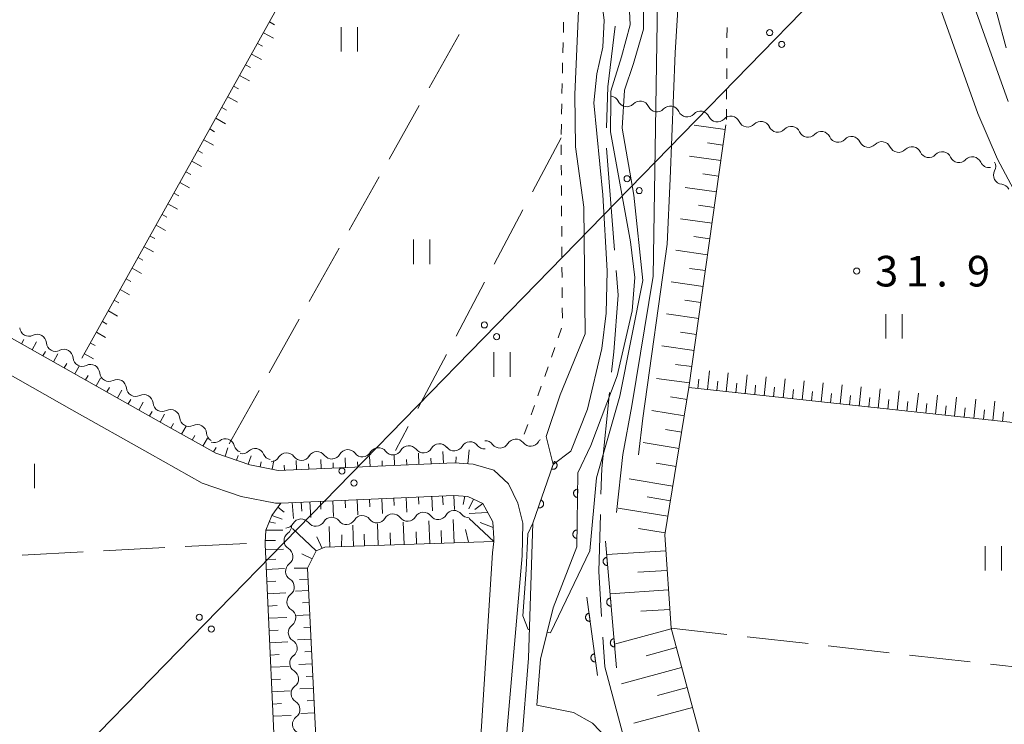
# Model space of a CAD drawing. Units: millimetres. Extents: x -70000 to -68000, y 31500 to 33000.
# Drawn here: x -69441 to -69321, y 31718 to 31804 of the extents above; entities that cross this region are included whole.
import ezdxf

# ---------------------------------------------------------------- set-up
doc = ezdxf.new("R2010")
doc.units = ezdxf.units.MM
for name, color, linetype, lineweight in [('110600_大字・町・丁目界', 7, 'Continuous', 20), ('210100_道路縁（街区線）', 7, 'Continuous', 15), ('426500_送電線', 7, 'Continuous', 9), ('510100_水涯線（河川、湖池等）（海岸線）', 7, 'Continuous', 15), ('510200_一条河川、細流', 7, 'Continuous', 15), ('610111_人工斜面(上)', 7, 'Continuous', 9), ('610199_人工斜面(中)', 7, 'Continuous', 9), ('611000_被覆(直)', 7, 'Continuous', 20), ('630100_植生界', 7, 'Continuous', 9), ('630200_耕地界', 7, 'Continuous', 9), ('631100_田', 7, 'Continuous', 9), ('710100_等高線（計曲線）', 7, 'Continuous', 20), ('710200_等高線（主曲線）', 7, 'Continuous', 9), ('731200_図化機測定による標高点', 7, 'Continuous', 20), ('731207_図化機測定による標高点（注記）', 7, 'Continuous', 20)]:
    doc.layers.add(name, color=color, linetype=linetype, lineweight=lineweight)
doc.styles.add('Style-WORKING', font='txt')

msp = doc.modelspace()

# ---------------------------------------------------------------- linework, layer by layer
at = {"layer": '110600_大字・町・丁目界'}
msp.add_line((-69369.64, 31788.69), (-69368.64, 31776.23), dxfattribs=at)
at = {"layer": '110600_大字・町・丁目界', "flags": 128}
for points in [[(-69368.54, 31803.63), (-69369.47, 31796.23), (-69369.6, 31791.19)], [(-69368.44, 31773.74), (-69368.2, 31770.7), (-69368.74, 31763.76), (-69369, 31761.28)], [(-69369.25, 31758.79), (-69370.21, 31749.5), (-69370.3, 31746.34)], [(-69370.37, 31743.84), (-69370.57, 31736.89), (-69370.23, 31731.36)], [(-69370.07, 31728.86), (-69369.84, 31725.19), (-69367.53, 31716.68)]]:
    msp.add_lwpolyline(points, dxfattribs=at)
at = {"layer": '210100_道路縁（街区線）', "flags": 128}
for points in [[(-69320.44, 31794.4), (-69331.08, 31824.3), (-69335.02, 31836.06)], [(-69338.81, 31834.78), (-69334.86, 31822.99), (-69324.17, 31792.93), (-69321.73, 31787.36), (-69319.46, 31783.08), (-69317.52, 31779.84), (-69314.44, 31775.6), (-69310.16, 31770.5), (-69292.01, 31749.89), (-69288.59, 31746.49), (-69285.25, 31743.52), (-69281.51, 31740.49), (-69275.88, 31736.61), (-69275.16, 31735.72), (-69274.76, 31734.36), (-69274.56, 31729.25), (-69275.39, 31720.23), (-69277.98, 31691.93)], [(-69385.93, 31750.01), (-69388.24, 31750.2), (-69409.81, 31749.25), (-69413.29, 31749.95), (-69417.47, 31751.37), (-69423.54, 31754.77), (-69488.45, 31791.38)], [(-69499.02, 31772.41), (-69491.29, 31786.33), (-69490.29, 31786.72), (-69488.83, 31786.7), (-69487.9, 31786.48), (-69451.38, 31765.88), (-69435.07, 31756.69), (-69425.5, 31751.29), (-69419.11, 31747.7), (-69414.33, 31746.08), (-69410.13, 31745.23), (-69409.49, 31745.26)], [(-69382.43, 31710.12), (-69379.95, 31738.78), (-69379.88, 31742.8), (-69380.46, 31745.23), (-69381.6, 31747.63), (-69383.43, 31749.3), (-69385.93, 31750.01)], [(-69409.49, 31745.26), (-69388.32, 31746.19), (-69386.59, 31746.07), (-69384.77, 31745.19), (-69383.54, 31742.96), (-69383.4, 31740.91), (-69383.43, 31740.56)], [(-69383.43, 31740.56), (-69383.56, 31739.17), (-69385.43, 31710.23)]]:
    msp.add_lwpolyline(points, dxfattribs=at)
at = {"layer": '426500_送電線'}
msp.add_line((-69305.25, 31846.86), (-69534.77, 31611.65), dxfattribs=at)
for centre in [(-69349.64, 31802.85), (-69348.16, 31801.4), (-69367.1, 31784.96), (-69365.62, 31783.51), (-69384.56, 31767.07), (-69383.08, 31765.62), (-69402.02, 31749.17), (-69400.54, 31747.72), (-69419.48, 31731.28), (-69418, 31729.83)]:
    msp.add_circle(centre, 0.375, dxfattribs=at)
at = {"layer": '510100_水涯線（河川、湖池等）（海岸線）', "flags": 128}
for points in [[(-69373.11, 31748.95), (-69371.53, 31752.3), (-69368.32, 31760.82), (-69366.49, 31768.77), (-69366.15, 31772.87), (-69366.69, 31777.25), (-69369.15, 31790.7), (-69369.1, 31794.59), (-69369.09, 31795.69), (-69367.77, 31799.89), (-69366.73, 31803.79), (-69366.98, 31808.8), (-69366.99, 31813.66), (-69366.23, 31818.43), (-69362.81, 31834.07)], [(-69368.18, 31823.12), (-69369.76, 31814.22), (-69370.26, 31807.22), (-69369.91, 31804.38), (-69370.05, 31801.07), (-69370.8, 31797.81), (-69371.17, 31794.27), (-69370.08, 31783.01), (-69369.52, 31773.7), (-69369.66, 31768.49), (-69370.21, 31764.17), (-69371.96, 31756.75), (-69374, 31751.62), (-69376.15, 31749.96)], [(-69378.63, 31742.8), (-69379.19, 31726.27), (-69380.03, 31715.59), (-69380.03, 31710.19)], [(-69378.14, 31720.53), (-69377.7, 31726.14), (-69376.15, 31732.43), (-69373.27, 31739.91)], [(-69333.51, 31697.37), (-69336.21, 31697.96), (-69341.37, 31698.63), (-69347.78, 31699.43), (-69350.92, 31700.14), (-69354.16, 31701.43), (-69357.18, 31702.97), (-69361.47, 31705.87), (-69363.38, 31707.57), (-69369.52, 31716.43), (-69371.35, 31718.32), (-69373.66, 31719.63), (-69378.14, 31720.53)]]:
    msp.add_lwpolyline(points, dxfattribs=at)
at = {"layer": '510200_一条河川、細流', "extrusion": (0, 0, -1)}
for centre, start, end in [((69369.2, 31793.97), 99.5516, 155.722), ((69365.51, 31793.35), 43.3813, 99.5516), ((69365.51, 31793.35), 99.5516, 155.722), ((69361.81, 31792.73), 43.3813, 99.5516), ((69361.81, 31792.73), 99.5516, 155.722), ((69358.11, 31792.1), 43.3813, 99.5516), ((69358.11, 31792.1), 99.487, 155.6573), ((69354.41, 31791.49), 43.3166, 99.487), ((69354.41, 31791.49), 99.5369, 155.7073), ((69350.71, 31790.86), 43.3666, 99.5369), ((69350.71, 31790.86), 99.5369, 155.7073), ((69347.01, 31790.24), 43.3666, 99.5369), ((69347.01, 31790.24), 99.5369, 155.7073), ((69343.32, 31789.62), 43.3666, 99.5369), ((69343.32, 31789.62), 99.5369, 155.7073), ((69339.62, 31789), 43.3666, 99.5369), ((69339.62, 31789), 99.5369, 155.7073), ((69335.92, 31788.38), 43.3666, 99.5369), ((69335.92, 31788.38), 99.5369, 155.7073), ((69332.22, 31787.76), 43.3666, 99.5369), ((69332.22, 31787.76), 99.5369, 155.7073), ((69328.52, 31787.14), 43.3666, 99.5369), ((69328.52, 31787.14), 99.5369, 155.7073), ((69324.83, 31786.52), 43.3666, 99.5369), ((69324.83, 31786.52), 99.5369, 155.7073), ((69323.1, 31786.48), 152.0839, 208.2542), ((69321.35, 31783.16), 95.9135, 152.0839), ((69440.34, 31766.81), 299.4232, 355.5936), ((69440.34, 31766.81), 243.2529, 299.4232), ((69437.07, 31764.96), 299.4232, 355.5936), ((69437.07, 31764.96), 243.2529, 299.4232), ((69433.81, 31763.12), 299.4232, 355.5936), ((69433.81, 31763.12), 243.2529, 299.4232), ((69430.54, 31761.28), 299.4232, 355.5936), ((69430.54, 31761.28), 243.2529, 299.4232), ((69427.27, 31759.44), 299.4232, 355.5936), ((69427.27, 31759.44), 243.2529, 299.4232), ((69424.01, 31757.59), 299.4232, 355.5936), ((69424.01, 31757.59), 243.1782, 299.3486), ((69420.74, 31755.76), 299.3486, 355.519), ((69420.74, 31755.76), 243.1782, 299.3486), ((69417.47, 31753.92), 299.3486, 355.519), ((69417.66, 31753.78), 232.4385, 288.6088), ((69384.46, 31751.75), 86.6487, 142.819), ((69380.72, 31751.97), 30.4783, 86.6487), ((69380.72, 31751.97), 86.5907, 142.761), ((69376.98, 31752.19), 30.4203, 48.3466), ((69414.11, 31752.58), 288.6088, 344.7792), ((69414.24, 31752.42), 225.2089, 281.3792), ((69410.56, 31751.68), 281.3792, 337.5496), ((69403.25, 31751.8), 210.1482, 266.3186), ((69399.51, 31752.04), 266.3186, 322.4889), ((69399.51, 31752.04), 210.1482, 266.3186), ((69395.77, 31752.28), 266.3186, 322.4889), ((69395.77, 31752.28), 210.1482, 266.3186), ((69392.02, 31752.53), 266.3186, 322.4889), ((69392.02, 31752.53), 210.1482, 266.3186), ((69388.28, 31752.77), 266.3186, 322.4889), ((69388.28, 31752.77), 210.1482, 266.3186), ((69384.54, 31753.01), 266.3186, 322.4889), ((69410.73, 31751.44), 211.3401, 267.5104), ((69406.98, 31751.61), 267.5104, 323.6808), ((69406.98, 31751.61), 211.3401, 267.5104), ((69403.24, 31751.77), 267.5104, 323.6808), ((69408.95, 31743.33), 210.6641, 266.8344), ((69405.21, 31743.54), 266.8344, 323.0048), ((69405.21, 31743.54), 210.6641, 266.8344), ((69401.46, 31743.75), 266.8344, 323.0048), ((69401.46, 31743.75), 210.6641, 266.8344), ((69397.72, 31743.96), 266.8344, 323.0048), ((69397.72, 31743.96), 210.6641, 266.8344), ((69393.97, 31744.16), 266.8344, 323.0048), ((69393.97, 31744.16), 210.6641, 266.8344), ((69390.23, 31744.37), 266.8344, 323.0048), ((69390.23, 31744.37), 210.6641, 266.8344), ((69386.48, 31744.58), 266.8344, 323.0048), ((69409.31, 31742.47), 177.3873, 233.5577), ((69409.14, 31738.72), 121.217, 177.3873), ((69409.14, 31738.72), 177.3873, 233.5577), ((69408.97, 31734.97), 121.217, 177.3873), ((69408.97, 31734.97), 177.3873, 233.5577), ((69408.79, 31731.23), 121.217, 177.3873), ((69408.79, 31731.23), 177.3873, 233.5577), ((69408.62, 31727.48), 121.217, 177.3873), ((69408.62, 31727.48), 177.3873, 233.5577), ((69408.45, 31723.74), 121.217, 177.3873), ((69408.45, 31723.74), 177.3873, 233.5577), ((69408.28, 31719.99), 121.217, 177.3873), ((69408.28, 31719.99), 177.3873, 233.5577)]:
    msp.add_arc(centre, 1.13, start, end, dxfattribs=at)
at = {"layer": '510200_一条河川、細流'}
for centre, start, end in [((-69367.15, 31794.9), 204.3288, 316.568), ((-69363.45, 31794.28), 204.3288, 316.568), ((-69359.75, 31793.66), 204.3288, 316.568), ((-69356.05, 31793.04), 204.3934, 316.6326), ((-69352.35, 31792.42), 204.3435, 316.5827), ((-69348.66, 31791.79), 204.3435, 316.5827), ((-69344.96, 31791.17), 204.3435, 316.5827), ((-69341.26, 31790.55), 204.3435, 316.5827), ((-69337.56, 31789.93), 204.3435, 316.5827), ((-69333.86, 31789.31), 204.3435, 316.5827), ((-69330.16, 31788.69), 204.3435, 316.5827), ((-69326.47, 31788.07), 204.3435, 316.5827), ((-69322.77, 31787.45), 204.3435, 277.3011), ((-69321.12, 31785.41), 151.7965, 264.0357), ((-69439.32, 31764.79), 4.4571, 116.6964), ((-69436.06, 31762.95), 4.4571, 116.6964), ((-69432.79, 31761.1), 4.4571, 116.6964), ((-69429.53, 31759.26), 4.4571, 116.6964), ((-69426.26, 31757.42), 4.4571, 116.6964), ((-69422.99, 31755.58), 4.5318, 116.771), ((-69419.72, 31753.74), 4.5318, 116.771), ((-69416.29, 31751.99), 15.2716, 127.5108), ((-69390.07, 31751.39), 37.5618, 149.8011), ((-69386.33, 31751.63), 37.5618, 149.8011), ((-69382.67, 31753.12), 217.2317, 329.4709), ((-69378.92, 31753.34), 217.2897, 329.5289), ((-69412.65, 31750.81), 22.5012, 134.7404), ((-69408.8, 31750.27), 36.3699, 148.6092), ((-69405.06, 31750.43), 36.3699, 148.6092), ((-69401.3, 31750.67), 37.5618, 149.8011), ((-69397.56, 31750.91), 37.5618, 149.8011), ((-69393.82, 31751.15), 37.5618, 149.8011), ((-69395.78, 31742.8), 37.046, 149.2852), ((-69392.03, 31743.01), 37.046, 149.2852), ((-69388.29, 31743.22), 37.046, 149.2852), ((-69407.01, 31742.18), 37.046, 149.2852), ((-69403.26, 31742.39), 37.046, 149.2852), ((-69399.52, 31742.6), 37.046, 149.2852), ((-69407.97, 31740.65), 126.493, 238.7323), ((-69407.79, 31736.9), 126.493, 238.7323), ((-69407.62, 31733.16), 126.493, 238.7323), ((-69407.45, 31729.41), 126.493, 238.7323), ((-69407.28, 31725.67), 126.493, 238.7323), ((-69407.11, 31721.92), 126.493, 238.7323), ((-69406.94, 31718.17), 126.493, 238.7323)]:
    msp.add_arc(centre, 1.13, start, end, dxfattribs=at)
at = {"layer": '610111_人工斜面(上)', "flags": 128}
for points in [[(-69433.84, 31762.99), (-69384.99, 31850.61)], [(-69385.93, 31750.01), (-69388.24, 31750.2), (-69409.81, 31749.25), (-69413.29, 31749.95), (-69417.47, 31751.37), (-69423.54, 31754.77), (-69488.45, 31791.38)], [(-69355.02, 31791.55), (-69359.52, 31759.39), (-69362.47, 31741.36), (-69361.72, 31729.93), (-69357.62, 31714.8), (-69352.59, 31709.13), (-69348.31, 31706.93), (-69344.84, 31705.82), (-69236.22, 31679.73), (-69232.97, 31680.35), (-69228.64, 31682.69), (-69225.33, 31683.57), (-69221.86, 31683.55), (-69218.55, 31682.8), (-69207.74, 31677.24), (-69195.14, 31667.63), (-69170.51, 31642.9), (-69158.17, 31631.94), (-69155.55, 31629.64)], [(-69359.52, 31759.39), (-69295.66, 31752.52)], [(-69403.15, 31560.12), (-69404.49, 31589.29), (-69405.83, 31618.49), (-69407.21, 31648.63), (-69408.6, 31678.77), (-69409.99, 31709.08), (-69411.42, 31740.2), (-69411.41, 31740.44), (-69411.34, 31741.93), (-69410.61, 31743.75), (-69409.49, 31745.26), (-69388.32, 31746.19), (-69386.59, 31746.07), (-69384.77, 31745.19), (-69383.54, 31742.96), (-69383.4, 31740.91), (-69383.43, 31740.56), (-69404.1, 31739.84), (-69405.15, 31739.42), (-69406.23, 31737.3), (-69403.47, 31681.02)]]:
    msp.add_lwpolyline(points, dxfattribs=at)
at = {"layer": '610199_人工斜面(中)', "flags": 128}
for points in [[(-69410.89, 31804.15), (-69410.28, 31803.81)], [(-69411.62, 31802.84), (-69410.41, 31802.17)], [(-69412.35, 31801.53), (-69411.75, 31801.2)], [(-69413.08, 31800.22), (-69411.87, 31799.55)], [(-69413.81, 31798.91), (-69413.21, 31798.58)], [(-69414.54, 31797.6), (-69413.34, 31796.93)], [(-69415.27, 31796.29), (-69414.67, 31795.96)], [(-69416, 31794.98), (-69414.81, 31794.32)], [(-69416.73, 31793.67), (-69416.14, 31793.34)], [(-69417.46, 31792.36), (-69416.27, 31791.7)], [(-69418.19, 31791.05), (-69417.6, 31790.72)], [(-69355.1, 31790.99), (-69358.89, 31791.52)], [(-69418.93, 31789.74), (-69417.74, 31789.08)], [(-69355.36, 31789.09), (-69357.27, 31789.36)], [(-69419.66, 31788.43), (-69419.07, 31788.1)], [(-69355.63, 31787.19), (-69359.44, 31787.72)], [(-69420.39, 31787.12), (-69419.21, 31786.46)], [(-69421.12, 31785.81), (-69420.53, 31785.48)], [(-69355.9, 31785.28), (-69357.81, 31785.55)], [(-69421.85, 31784.5), (-69420.68, 31783.85)], [(-69356.16, 31783.37), (-69360, 31783.9)], [(-69422.58, 31783.19), (-69421.99, 31782.87)], [(-69423.31, 31781.88), (-69422.14, 31781.23)], [(-69356.43, 31781.45), (-69358.36, 31781.72)], [(-69424.04, 31780.57), (-69423.46, 31780.25)], [(-69424.77, 31779.26), (-69423.61, 31778.61)], [(-69356.7, 31779.53), (-69360.56, 31780.06)], [(-69425.5, 31777.95), (-69424.92, 31777.63)], [(-69356.97, 31777.6), (-69358.91, 31777.87)], [(-69426.23, 31776.64), (-69425.08, 31776)], [(-69426.96, 31775.33), (-69426.39, 31775.01)], [(-69357.24, 31775.66), (-69361.12, 31776.2)], [(-69427.69, 31774.02), (-69426.54, 31773.38)], [(-69357.51, 31773.72), (-69359.46, 31773.99)], [(-69428.42, 31772.71), (-69427.85, 31772.39)], [(-69357.79, 31771.77), (-69361.69, 31772.32)], [(-69429.15, 31771.4), (-69428.01, 31770.76)], [(-69429.88, 31770.09), (-69429.31, 31769.77)], [(-69358.06, 31769.82), (-69360.02, 31770.1)], [(-69430.61, 31768.78), (-69429.48, 31768.15)], [(-69358.33, 31767.87), (-69362.26, 31768.41)], [(-69431.34, 31767.47), (-69430.78, 31767.15)], [(-69432.07, 31766.16), (-69430.94, 31765.53)], [(-69358.61, 31765.9), (-69360.57, 31766.18)], [(-69441.24, 31764.76), (-69440.94, 31765.3)], [(-69439.94, 31764.02), (-69439.4, 31764.98)], [(-69432.8, 31764.85), (-69432.24, 31764.54)], [(-69358.88, 31763.93), (-69362.84, 31764.49)], [(-69438.63, 31763.28), (-69438.32, 31763.83)], [(-69437.32, 31762.55), (-69436.78, 31763.51)], [(-69433.53, 31763.54), (-69432.41, 31762.91)], [(-69436.02, 31761.81), (-69435.71, 31762.36)], [(-69434.71, 31761.07), (-69434.17, 31762.03)], [(-69359.16, 31761.96), (-69361.16, 31762.24)], [(-69433.4, 31760.34), (-69433.1, 31760.88)], [(-69357.27, 31759.14), (-69357.02, 31761.46)], [(-69354.96, 31758.89), (-69354.71, 31761.21)], [(-69352.64, 31758.64), (-69352.39, 31760.96)], [(-69432.1, 31759.6), (-69431.56, 31760.56)], [(-69359.44, 31759.96), (-69363.48, 31760.52)], [(-69358.43, 31759.27), (-69358.3, 31760.42)], [(-69356.11, 31759.02), (-69355.99, 31760.18)], [(-69353.8, 31758.77), (-69353.67, 31759.93)], [(-69351.48, 31758.52), (-69351.36, 31759.68)], [(-69350.32, 31758.4), (-69350.07, 31760.72)], [(-69348, 31758.15), (-69347.75, 31760.47)], [(-69345.67, 31757.9), (-69345.42, 31760.22)], [(-69343.35, 31757.65), (-69343.1, 31759.97)], [(-69341.02, 31757.39), (-69340.77, 31759.72)], [(-69430.79, 31758.86), (-69430.48, 31759.41)], [(-69429.48, 31758.13), (-69428.94, 31759.09)], [(-69349.16, 31758.27), (-69349.04, 31759.43)], [(-69346.84, 31758.02), (-69346.71, 31759.18)], [(-69344.51, 31757.77), (-69344.39, 31758.93)], [(-69342.18, 31757.52), (-69342.06, 31758.68)], [(-69339.85, 31757.27), (-69339.73, 31758.43)], [(-69338.69, 31757.14), (-69338.44, 31759.48)], [(-69336.36, 31756.89), (-69336.11, 31759.23)], [(-69334.02, 31756.64), (-69333.77, 31758.98)], [(-69331.69, 31756.39), (-69331.43, 31758.73)], [(-69329.34, 31756.14), (-69329.09, 31758.48)], [(-69428.18, 31757.39), (-69427.87, 31757.93)], [(-69426.87, 31756.65), (-69426.33, 31757.61)], [(-69359.75, 31757.94), (-69361.77, 31758.27)], [(-69337.52, 31757.02), (-69337.4, 31758.18)], [(-69335.19, 31756.77), (-69335.06, 31757.93)], [(-69332.85, 31756.52), (-69332.73, 31757.68)], [(-69330.52, 31756.26), (-69330.39, 31757.43)], [(-69327, 31755.89), (-69326.75, 31758.23)], [(-69324.66, 31755.63), (-69324.41, 31757.98)], [(-69322.31, 31755.38), (-69322.06, 31757.73)], [(-69425.56, 31755.92), (-69425.26, 31756.46)], [(-69424.26, 31755.18), (-69423.72, 31756.14)], [(-69360.09, 31755.92), (-69364.06, 31756.57)], [(-69328.17, 31756.01), (-69328.05, 31757.18)], [(-69325.83, 31755.76), (-69325.7, 31756.93)], [(-69323.48, 31755.51), (-69323.36, 31756.68)], [(-69321.14, 31755.26), (-69321.01, 31756.43)], [(-69422.95, 31754.44), (-69422.65, 31754.99)], [(-69421.64, 31753.71), (-69421.1, 31754.67)], [(-69360.41, 31753.94), (-69362.4, 31754.26)], [(-69420.34, 31752.97), (-69420.03, 31753.52)], [(-69419.03, 31752.24), (-69418.49, 31753.2)], [(-69360.74, 31751.95), (-69365.13, 31752.67)], [(-69417.72, 31751.51), (-69417.41, 31752.05)], [(-69416.32, 31750.98), (-69415.97, 31752.02)], [(-69395.57, 31749.88), (-69395.63, 31751.16)], [(-69392.58, 31750.01), (-69392.63, 31751.36)], [(-69389.58, 31750.14), (-69389.64, 31751.55)], [(-69386.58, 31750.06), (-69386.45, 31751.76)], [(-69414.9, 31750.5), (-69414.7, 31751.09)], [(-69413.48, 31750.02), (-69413.13, 31751.06)], [(-69412.01, 31749.7), (-69411.89, 31750.31)], [(-69410.54, 31749.4), (-69410.33, 31750.48)], [(-69407.56, 31749.35), (-69407.61, 31750.45)], [(-69406.06, 31749.42), (-69406.09, 31750.04)], [(-69404.56, 31749.48), (-69404.61, 31750.59)], [(-69403.07, 31749.55), (-69403.09, 31750.17)], [(-69401.57, 31749.61), (-69401.62, 31750.78)], [(-69400.07, 31749.68), (-69400.1, 31750.3)], [(-69398.57, 31749.74), (-69398.62, 31750.97)], [(-69397.07, 31749.81), (-69397.1, 31750.44)], [(-69394.07, 31749.94), (-69394.1, 31750.6)], [(-69391.08, 31750.07), (-69391.11, 31750.76)], [(-69388.08, 31750.18), (-69388.02, 31750.92)], [(-69361.1, 31749.75), (-69363.52, 31750.15)], [(-69409.06, 31749.29), (-69409.09, 31749.91)], [(-69361.49, 31747.33), (-69366.83, 31748.21)], [(-69407.96, 31743.36), (-69408.09, 31745.32)], [(-69407.02, 31745.37), (-69406.94, 31744.27)], [(-69405.81, 31743.48), (-69405.93, 31745.42)], [(-69404.63, 31745.47), (-69404.59, 31744.51)], [(-69403.13, 31745.54), (-69403.05, 31743.63)], [(-69401.63, 31745.61), (-69401.59, 31744.66)], [(-69400.14, 31745.67), (-69400.05, 31743.8)], [(-69398.64, 31745.74), (-69398.6, 31744.81)], [(-69397.14, 31745.8), (-69397.06, 31743.96)], [(-69395.64, 31745.87), (-69395.6, 31744.96)], [(-69394.14, 31745.93), (-69394.06, 31744.13)], [(-69392.64, 31746), (-69392.6, 31745.11)], [(-69391.02, 31746.07), (-69390.93, 31744.3)], [(-69389.7, 31746.13), (-69389.61, 31745.05)], [(-69388.32, 31746.19), (-69388.22, 31744.45)], [(-69386.95, 31746.1), (-69387.17, 31745.09)], [(-69386.49, 31744.55), (-69385.9, 31745.74)], [(-69384.77, 31745.19), (-69385.76, 31744.47)], [(-69361.78, 31745.55), (-69364.64, 31746.02)], [(-69409.87, 31744.75), (-69409.09, 31744.14)], [(-69386.45, 31743.97), (-69384.17, 31744.1)], [(-69362.1, 31743.65), (-69368.19, 31744.65)], [(-69410.93, 31742.94), (-69410.13, 31742.79)], [(-69409.31, 31743.28), (-69410.61, 31743.75)], [(-69397.66, 31742.73), (-69397.57, 31740.07)], [(-69394.5, 31742.9), (-69394.4, 31740.18)], [(-69391.37, 31743.08), (-69391.27, 31740.29)], [(-69388.39, 31743.24), (-69388.29, 31740.39)], [(-69386.42, 31743.35), (-69383.43, 31740.56)], [(-69383.5, 31742.28), (-69385.08, 31742.86)], [(-69411.34, 31741.93), (-69409.25, 31741.94)], [(-69408.06, 31742.15), (-69405.15, 31739.42)], [(-69403.58, 31742.4), (-69403.49, 31739.86)], [(-69400.67, 31742.56), (-69400.58, 31739.96)], [(-69396.07, 31740.12), (-69396.12, 31741.61)], [(-69392.87, 31740.23), (-69392.91, 31741.75)], [(-69389.81, 31740.34), (-69389.86, 31741.89)], [(-69386.5, 31740.46), (-69386.89, 31742.01)], [(-69362.43, 31741.62), (-69365.69, 31742.16)], [(-69411.4, 31740.68), (-69410.15, 31740.68)], [(-69404.42, 31739.71), (-69405.08, 31741.12)], [(-69402.06, 31739.91), (-69402.02, 31741.35)], [(-69399.24, 31740.01), (-69399.28, 31741.47)], [(-69411.39, 31739.54), (-69409.15, 31739.62)], [(-69362.35, 31739.43), (-69369.59, 31738.96)], [(-69411.34, 31738.36), (-69410.09, 31738.4)], [(-69405.65, 31738.44), (-69406.93, 31739.04)], [(-69411.28, 31737.14), (-69409.04, 31737.25)], [(-69406.23, 31737.3), (-69407.84, 31737.27)], [(-69362.19, 31737.02), (-69365.79, 31736.78)], [(-69411.21, 31735.64), (-69410.09, 31735.7)], [(-69406.16, 31735.94), (-69407.19, 31735.92)], [(-69406.1, 31734.57), (-69407.71, 31734.49)], [(-69362.03, 31734.62), (-69369.18, 31734.15)], [(-69411.14, 31734.15), (-69408.9, 31734.25)], [(-69411.07, 31732.65), (-69409.95, 31732.7)], [(-69406.02, 31733.07), (-69406.83, 31733.03)], [(-69361.87, 31732.24), (-69365.42, 31732.01)], [(-69411.01, 31731.15), (-69408.77, 31731.25)], [(-69405.95, 31731.57), (-69407.57, 31731.49)], [(-69410.94, 31729.65), (-69409.82, 31729.7)], [(-69405.88, 31730.07), (-69406.69, 31730.03)], [(-69361.71, 31729.88), (-69368.64, 31728)], [(-69405.8, 31728.58), (-69407.44, 31728.5)], [(-69410.87, 31728.15), (-69408.63, 31728.25)], [(-69405.73, 31727.08), (-69406.55, 31727.04)], [(-69361.08, 31727.57), (-69364.76, 31726.57)], [(-69410.8, 31726.65), (-69409.68, 31726.71)], [(-69410.73, 31725.16), (-69408.49, 31725.26)], [(-69405.65, 31725.58), (-69407.3, 31725.5)], [(-69360.42, 31725.12), (-69367.77, 31723.13)], [(-69410.66, 31723.66), (-69409.54, 31723.71)], [(-69405.58, 31724.08), (-69406.41, 31724.04)], [(-69410.59, 31722.16), (-69408.35, 31722.26)], [(-69405.51, 31722.58), (-69407.16, 31722.5)], [(-69359.75, 31722.67), (-69363.38, 31721.69)], [(-69405.43, 31721.08), (-69406.26, 31721.04)], [(-69410.52, 31720.66), (-69409.41, 31720.71)], [(-69359.1, 31720.25), (-69366.26, 31718.31)], [(-69410.46, 31719.16), (-69408.22, 31719.26)], [(-69405.36, 31719.59), (-69407.03, 31719.5)]]:
    msp.add_lwpolyline(points, dxfattribs=at)
at = {"layer": '611000_被覆(直)'}
for p, q in [((-69373.11, 31748.95), (-69373.27, 31739.91)), ((-69369.74, 31740.61), (-69368.39, 31725.09)), ((-69372.02, 31733.75), (-69370.73, 31724.13))]:
    msp.add_line(p, q, dxfattribs=at)
at = {"layer": '611000_被覆(直)', "flags": 128}
for points in [[(-69378.63, 31742.8), (-69377.21, 31746.92), (-69376.15, 31749.96), (-69377.01, 31753.41)], [(-69376.01, 31750.36), (-69376.34, 31749.42)], [(-69376.34, 31749.42), (-69376.3, 31749.4), (-69376.26, 31749.39), (-69376.21, 31749.39), (-69376.17, 31749.39), (-69376.12, 31749.39), (-69376.08, 31749.4), (-69376.04, 31749.4), (-69376, 31749.42), (-69375.96, 31749.44), (-69375.92, 31749.46), (-69375.88, 31749.48), (-69375.85, 31749.51), (-69375.82, 31749.54), (-69375.79, 31749.57), (-69375.76, 31749.61), (-69375.74, 31749.64), (-69375.72, 31749.68), (-69375.7, 31749.72), (-69375.69, 31749.76), (-69375.68, 31749.81), (-69375.68, 31749.85), (-69375.68, 31749.89), (-69375.68, 31749.94), (-69375.68, 31749.98), (-69375.69, 31750.02), (-69375.71, 31750.06), (-69375.73, 31750.1), (-69375.75, 31750.14), (-69375.77, 31750.18), (-69375.8, 31750.21), (-69375.83, 31750.24), (-69375.86, 31750.27), (-69375.9, 31750.3), (-69375.93, 31750.32), (-69375.97, 31750.34), (-69376.01, 31750.36)], [(-69373.15, 31746.95), (-69373.19, 31746.95), (-69373.23, 31746.94), (-69373.27, 31746.94), (-69373.32, 31746.92), (-69373.36, 31746.91), (-69373.4, 31746.89), (-69373.43, 31746.87), (-69373.47, 31746.84), (-69373.5, 31746.81), (-69373.53, 31746.78), (-69373.56, 31746.74), (-69373.58, 31746.71), (-69373.6, 31746.67), (-69373.62, 31746.63), (-69373.63, 31746.59), (-69373.65, 31746.55), (-69373.65, 31746.5), (-69373.65, 31746.46), (-69373.65, 31746.42), (-69373.65, 31746.37), (-69373.64, 31746.33), (-69373.63, 31746.29), (-69373.61, 31746.25), (-69373.59, 31746.21), (-69373.57, 31746.17), (-69373.54, 31746.14), (-69373.51, 31746.1), (-69373.48, 31746.07), (-69373.45, 31746.05), (-69373.41, 31746.02), (-69373.37, 31746), (-69373.33, 31745.98), (-69373.29, 31745.97), (-69373.25, 31745.96), (-69373.21, 31745.95), (-69373.16, 31745.95)], [(-69373.16, 31745.95), (-69373.15, 31746.95)], [(-69377.65, 31745.64), (-69377.98, 31744.69)], [(-69377.98, 31744.69), (-69377.94, 31744.68), (-69377.89, 31744.67), (-69377.85, 31744.67), (-69377.81, 31744.66), (-69377.76, 31744.67), (-69377.72, 31744.67), (-69377.68, 31744.68), (-69377.64, 31744.7), (-69377.6, 31744.71), (-69377.56, 31744.74), (-69377.52, 31744.76), (-69377.49, 31744.79), (-69377.46, 31744.82), (-69377.43, 31744.85), (-69377.4, 31744.88), (-69377.38, 31744.92), (-69377.36, 31744.96), (-69377.34, 31745), (-69377.33, 31745.04), (-69377.32, 31745.08), (-69377.32, 31745.13), (-69377.32, 31745.17), (-69377.32, 31745.22), (-69377.32, 31745.26), (-69377.33, 31745.3), (-69377.35, 31745.34), (-69377.37, 31745.38), (-69377.39, 31745.42), (-69377.41, 31745.46), (-69377.44, 31745.49), (-69377.47, 31745.52), (-69377.5, 31745.55), (-69377.54, 31745.58), (-69377.57, 31745.6), (-69377.61, 31745.62), (-69377.65, 31745.64)], [(-69373.23, 31741.95), (-69373.28, 31741.95), (-69373.32, 31741.94), (-69373.36, 31741.94), (-69373.4, 31741.92), (-69373.45, 31741.91), (-69373.49, 31741.89), (-69373.52, 31741.87), (-69373.56, 31741.84), (-69373.59, 31741.81), (-69373.62, 31741.78), (-69373.65, 31741.74), (-69373.67, 31741.71), (-69373.69, 31741.67), (-69373.71, 31741.63), (-69373.72, 31741.59), (-69373.73, 31741.55), (-69373.74, 31741.5), (-69373.74, 31741.46), (-69373.74, 31741.42), (-69373.74, 31741.37), (-69373.73, 31741.33), (-69373.72, 31741.29), (-69373.7, 31741.25), (-69373.68, 31741.21), (-69373.66, 31741.17), (-69373.63, 31741.14), (-69373.6, 31741.1), (-69373.57, 31741.07), (-69373.54, 31741.05), (-69373.5, 31741.02), (-69373.46, 31741), (-69373.42, 31740.98), (-69373.38, 31740.97), (-69373.34, 31740.96), (-69373.3, 31740.95), (-69373.25, 31740.95)], [(-69373.25, 31740.95), (-69373.23, 31741.95)], [(-69369.57, 31738.62), (-69369.61, 31738.61), (-69369.65, 31738.6), (-69369.69, 31738.59), (-69369.73, 31738.57), (-69369.77, 31738.55), (-69369.81, 31738.53), (-69369.85, 31738.5), (-69369.88, 31738.47), (-69369.91, 31738.44), (-69369.93, 31738.41), (-69369.96, 31738.37), (-69369.98, 31738.33), (-69369.99, 31738.29), (-69370.01, 31738.25), (-69370.02, 31738.21), (-69370.02, 31738.16), (-69370.02, 31738.12), (-69370.02, 31738.08), (-69370.02, 31738.03), (-69370.01, 31737.99), (-69369.99, 31737.95), (-69369.98, 31737.91), (-69369.96, 31737.87), (-69369.93, 31737.83), (-69369.91, 31737.8), (-69369.88, 31737.77), (-69369.85, 31737.74), (-69369.81, 31737.71), (-69369.77, 31737.69), (-69369.74, 31737.67), (-69369.69, 31737.65), (-69369.65, 31737.64), (-69369.61, 31737.63), (-69369.57, 31737.62), (-69369.52, 31737.62), (-69369.48, 31737.62)], [(-69369.48, 31737.62), (-69369.57, 31738.62)], [(-69369.13, 31733.64), (-69369.18, 31733.63), (-69369.22, 31733.62), (-69369.26, 31733.61), (-69369.3, 31733.59), (-69369.34, 31733.57), (-69369.38, 31733.55), (-69369.41, 31733.52), (-69369.44, 31733.49), (-69369.47, 31733.46), (-69369.5, 31733.42), (-69369.52, 31733.39), (-69369.54, 31733.35), (-69369.56, 31733.31), (-69369.57, 31733.27), (-69369.58, 31733.22), (-69369.59, 31733.18), (-69369.59, 31733.14), (-69369.59, 31733.1), (-69369.58, 31733.05), (-69369.57, 31733.01), (-69369.56, 31732.97), (-69369.54, 31732.93), (-69369.52, 31732.89), (-69369.5, 31732.85), (-69369.47, 31732.82), (-69369.44, 31732.78), (-69369.41, 31732.76), (-69369.38, 31732.73), (-69369.34, 31732.71), (-69369.3, 31732.69), (-69369.26, 31732.67), (-69369.22, 31732.65), (-69369.18, 31732.65), (-69369.13, 31732.64), (-69369.09, 31732.64), (-69369.05, 31732.64)], [(-69369.05, 31732.64), (-69369.13, 31733.64)], [(-69371.75, 31731.77), (-69371.8, 31731.76), (-69371.84, 31731.75), (-69371.88, 31731.73), (-69371.92, 31731.72), (-69371.96, 31731.69), (-69371.99, 31731.67), (-69372.03, 31731.64), (-69372.06, 31731.61), (-69372.09, 31731.58), (-69372.11, 31731.54), (-69372.13, 31731.5), (-69372.15, 31731.46), (-69372.16, 31731.42), (-69372.18, 31731.38), (-69372.18, 31731.34), (-69372.19, 31731.29), (-69372.19, 31731.25), (-69372.18, 31731.21), (-69372.18, 31731.16), (-69372.16, 31731.12), (-69372.15, 31731.08), (-69372.13, 31731.04), (-69372.11, 31731), (-69372.08, 31730.97), (-69372.06, 31730.93), (-69372.02, 31730.9), (-69371.99, 31730.87), (-69371.96, 31730.85), (-69371.92, 31730.83), (-69371.88, 31730.81), (-69371.84, 31730.79), (-69371.79, 31730.78), (-69371.75, 31730.78), (-69371.71, 31730.77), (-69371.66, 31730.77), (-69371.62, 31730.78)], [(-69371.62, 31730.78), (-69371.75, 31731.77)], [(-69368.7, 31728.65), (-69368.74, 31728.65), (-69368.79, 31728.64), (-69368.83, 31728.63), (-69368.87, 31728.61), (-69368.91, 31728.59), (-69368.94, 31728.57), (-69368.98, 31728.54), (-69369.01, 31728.51), (-69369.04, 31728.48), (-69369.07, 31728.44), (-69369.09, 31728.41), (-69369.11, 31728.37), (-69369.13, 31728.33), (-69369.14, 31728.29), (-69369.15, 31728.24), (-69369.15, 31728.2), (-69369.16, 31728.16), (-69369.15, 31728.11), (-69369.15, 31728.07), (-69369.14, 31728.03), (-69369.13, 31727.99), (-69369.11, 31727.95), (-69369.09, 31727.91), (-69369.07, 31727.87), (-69369.04, 31727.84), (-69369.01, 31727.8), (-69368.98, 31727.77), (-69368.94, 31727.75), (-69368.91, 31727.72), (-69368.87, 31727.7), (-69368.83, 31727.69), (-69368.79, 31727.67), (-69368.74, 31727.67), (-69368.7, 31727.66), (-69368.66, 31727.66), (-69368.61, 31727.66)], [(-69368.61, 31727.66), (-69368.7, 31728.65)], [(-69371.09, 31726.81), (-69371.13, 31726.8), (-69371.18, 31726.79), (-69371.21, 31726.78), (-69371.26, 31726.76), (-69371.29, 31726.74), (-69371.33, 31726.71), (-69371.36, 31726.69), (-69371.39, 31726.65), (-69371.42, 31726.62), (-69371.45, 31726.58), (-69371.47, 31726.55), (-69371.49, 31726.51), (-69371.5, 31726.47), (-69371.51, 31726.42), (-69371.52, 31726.38), (-69371.52, 31726.34), (-69371.52, 31726.29), (-69371.52, 31726.25), (-69371.51, 31726.21), (-69371.5, 31726.17), (-69371.49, 31726.12), (-69371.47, 31726.08), (-69371.44, 31726.05), (-69371.42, 31726.01), (-69371.39, 31725.98), (-69371.36, 31725.95), (-69371.33, 31725.92), (-69371.29, 31725.89), (-69371.25, 31725.87), (-69371.21, 31725.85), (-69371.17, 31725.84), (-69371.13, 31725.83), (-69371.09, 31725.82), (-69371.04, 31725.82), (-69371, 31725.82), (-69370.96, 31725.82)], [(-69370.96, 31725.82), (-69371.09, 31726.81)]]:
    msp.add_lwpolyline(points, dxfattribs=at)
at = {"layer": '630100_植生界'}
for p, q in [((-69374.87, 31804.13), (-69374.9, 31802.88)), ((-69354.87, 31802.21), (-69354.86, 31803.46)), ((-69374.93, 31801.63), (-69374.96, 31800.38)), ((-69354.88, 31799.71), (-69354.88, 31800.96)), ((-69374.99, 31799.13), (-69375.01, 31797.88)), ((-69354.9, 31797.21), (-69354.89, 31798.46)), ((-69375.04, 31796.63), (-69375.07, 31795.38)), ((-69354.91, 31794.71), (-69354.91, 31795.96)), ((-69375.1, 31794.13), (-69375.12, 31792.88)), ((-69354.93, 31792.21), (-69354.92, 31793.46)), ((-69375.15, 31791.63), (-69375.18, 31790.38)), ((-69375.18, 31789.13), (-69375.17, 31787.89)), ((-69375.16, 31786.64), (-69375.15, 31785.39)), ((-69375.14, 31784.14), (-69375.13, 31782.89)), ((-69375.12, 31781.64), (-69375.12, 31780.39)), ((-69375.1, 31779.14), (-69375.1, 31777.89)), ((-69375.09, 31776.64), (-69375.08, 31775.39)), ((-69375.07, 31774.14), (-69375.06, 31772.89)), ((-69375.05, 31771.64), (-69375.04, 31770.39)), ((-69375.03, 31769.14), (-69375.02, 31767.89)), ((-69375.11, 31766.65), (-69375.52, 31765.47)), ((-69375.94, 31764.3), (-69376.36, 31763.12)), ((-69376.77, 31761.94), (-69377.19, 31760.76)), ((-69377.61, 31759.58), (-69378.02, 31758.4)), ((-69378.44, 31757.22), (-69378.86, 31756.05)), ((-69379.27, 31754.87), (-69379.69, 31753.69))]:
    msp.add_line(p, q, dxfattribs=at)
at = {"layer": '630200_耕地界'}
for p, q in [((-69391.32, 31796.09), (-69387.64, 31802.62)), ((-69396.22, 31787.37), (-69392.54, 31793.91)), ((-69375.19, 31789.98), (-69378.7, 31783.35)), ((-69401.12, 31778.65), (-69397.44, 31785.19)), ((-69379.86, 31781.14), (-69383.37, 31774.51)), ((-69406.02, 31769.93), (-69402.35, 31776.47)), ((-69384.54, 31772.3), (-69388.04, 31765.67)), ((-69410.92, 31761.22), (-69407.24, 31767.76)), ((-69389.21, 31763.46), (-69392.72, 31756.83)), ((-69415.82, 31752.5), (-69412.15, 31759.04)), ((-69393.89, 31754.62), (-69395.44, 31751.68)), ((-69421.2, 31739.93), (-69413.71, 31740.32)), ((-69441.18, 31738.89), (-69433.69, 31739.28)), ((-69431.19, 31739.41), (-69423.7, 31739.8)), ((-69354.89, 31729.16), (-69361.72, 31729.93)), ((-69344.95, 31728.05), (-69352.4, 31728.88)), ((-69335.01, 31726.93), (-69342.47, 31727.77)), ((-69325.08, 31725.81), (-69332.53, 31726.65)), ((-69315.14, 31724.7), (-69322.59, 31725.53))]:
    msp.add_line(p, q, dxfattribs=at)
at = {"layer": '631100_田'}
for p, q in [((-69402.1, 31800.53), (-69402.1, 31803.53)), ((-69400.1, 31800.53), (-69400.1, 31803.53)), ((-69393.24, 31774.51), (-69393.24, 31777.51)), ((-69391.24, 31774.51), (-69391.24, 31777.51)), ((-69335.42, 31765.4), (-69335.42, 31768.4)), ((-69333.42, 31765.4), (-69333.42, 31768.4)), ((-69383.41, 31760.72), (-69383.41, 31763.72)), ((-69381.41, 31760.72), (-69381.41, 31763.72)), ((-69439.66, 31747.08), (-69439.66, 31750.08)), ((-69323.24, 31737), (-69323.24, 31740)), ((-69321.24, 31737), (-69321.24, 31740))]:
    msp.add_line(p, q, dxfattribs=at)
at = {"layer": '710100_等高線（計曲線）', "flags": 128}
msp.add_lwpolyline([(-69365.7, 31751.17), (-69365.18, 31755.67), (-69362.21, 31776.96), (-69361.83, 31784.95), (-69361.23, 31800.36), (-69360.38, 31813.71), (-69358.57, 31826.82), (-69356.29, 31839.85), (-69355.42, 31841.68), (-69353.68, 31843.2), (-69347.49, 31844.4), (-69344.87, 31844.24), (-69343.44, 31843.53), (-69342.64, 31841.93), (-69340.62, 31840.77), (-69340.34, 31840.84)], dxfattribs=at)
at = {"layer": '710200_等高線（主曲線）', "flags": 128}
for points in [[(-69370.84, 31748.34), (-69368, 31758.34), (-69365.18, 31772.51), (-69366.29, 31782.94), (-69367.7, 31791.17), (-69367.41, 31795.82), (-69366.31, 31799.08), (-69365.1, 31803.26), (-69365.1, 31806.38), (-69365.34, 31809.83), (-69365.12, 31815.68), (-69363.77, 31823.45), (-69360.05, 31841.06), (-69359.12, 31847.96), (-69358.69, 31851.37), (-69357.04, 31859.32), (-69356.34, 31864.72), (-69354.8, 31876.04), (-69352.89, 31883.87), (-69347.08, 31905.51), (-69344.27, 31916.46)], [(-69368.41, 31744.09), (-69367.63, 31751.22), (-69366.51, 31757.16), (-69363.92, 31773.03), (-69363.31, 31811.95), (-69363.07, 31815.47), (-69358.34, 31839.89), (-69356.79, 31848.27), (-69355.76, 31852.33), (-69353.16, 31862.5), (-69352.06, 31870.37), (-69350.88, 31876.65), (-69350.47, 31877.48), (-69349.83, 31878.19), (-69348.25, 31879.37), (-69345.15, 31881.61), (-69343.34, 31881.92), (-69342.22, 31881.7)], [(-69377.01, 31753.41), (-69375.28, 31758.5), (-69372.24, 31765.99), (-69372.39, 31781.49), (-69373.43, 31788.88), (-69373.51, 31795.26), (-69373.06, 31805.52), (-69372.91, 31822.36), (-69372.14, 31825.05), (-69368.68, 31841.34), (-69367.79, 31847.6), (-69367.19, 31851.83), (-69365.44, 31860.77), (-69363.16, 31873.08), (-69362.81, 31874.77)], [(-69320.68, 31800.99), (-69321.79, 31805.07), (-69323.53, 31810.76), (-69326.81, 31825.13), (-69332.48, 31841.88), (-69332.88, 31845.14), (-69333.2, 31847.6), (-69333.36, 31848.87), (-69333.55, 31863.81), (-69332.84, 31867.78), (-69331.18, 31870.01), (-69327.93, 31871.68), (-69324.12, 31872.57), (-69305.78, 31873.34)], [(-69370.84, 31748.34), (-69371.66, 31739.4), (-69376.47, 31729.39), (-69376.88, 31729.45)], [(-69379.08, 31729.74), (-69379.22, 31729.76), (-69379.88, 31731.47), (-69379.44, 31737.1), (-69379.27, 31741.5), (-69378.63, 31742.8)]]:
    msp.add_lwpolyline(points, dxfattribs=at)
at = {"layer": '731200_図化機測定による標高点'}
msp.add_circle((-69338.99, 31773.65), 0.375, dxfattribs=at)

# ---------------------------------------------------------------- texts
at = {"layer": '731207_図化機測定による標高点（注記）', "style": 'Style-WORKING'}
for s, p in [('3', (-69336.74, 31771.77)), ('1', (-69332.99, 31771.77)), ('9', (-69325.49, 31771.77)), ('.', (-69329.24, 31771.77))]:
    msp.add_text(s, height=3.75, dxfattribs=at).set_placement(p)

doc.saveas('drawing.dxf')
